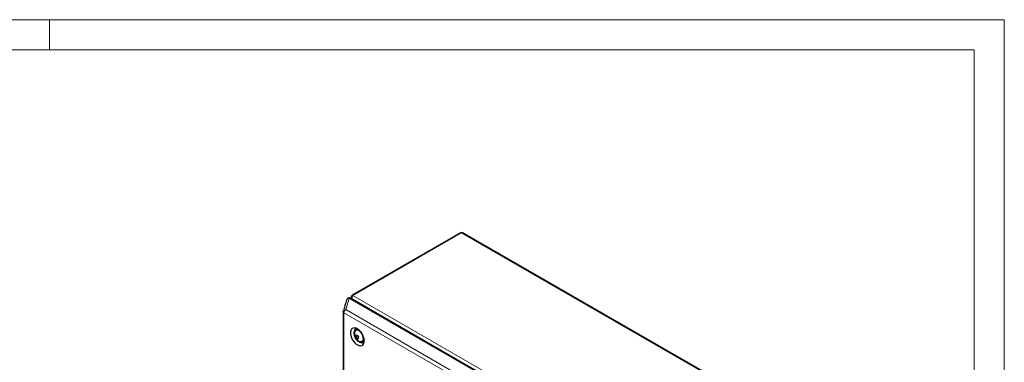
# Model space of a CAD drawing. Units: millimetres. Extents: x 0 to 420, y 0 to 297.
# Drawn here: x 224 to 420, y 229 to 297 of the extents above; entities that cross this region are included whole.
import ezdxf

# ---------------------------------------------------------------- set-up
doc = ezdxf.new("R2010")
doc.units = ezdxf.units.MM

msp = doc.modelspace()

# ---------------------------------------------------------------- linework, layer by layer
at = {"color": 7, "linetype": 'Continuous', "lineweight": 18}
for p, q in [((0, 297), (420, 297)), ((230, 291), (230, 297)), ((420, 0), (420, 297)), ((6, 291), (414.015, 291)), ((414.015, 6), (414.015, 291))]:
    msp.add_line(p, q, dxfattribs=at)
at = {"color": 7, "linetype": 'Continuous', "lineweight": 25}
for p, q in [((311.79, 254.546), (290.224, 242.095)), ((360.327, 226.759), (312.256, 254.51)), ((337.795, 213.837), (289.872, 241.502)), ((290.022, 241.663), (290.022, 241.416)), ((288.442, 238.872), (288.505, 239.077)), ((288.434, 238.822), (288.434, 132.467)), ((288.442, 238.872), (288.437, 238.822)), ((291.041, 235.374), (290.828, 235.251)), ((291.262, 234.029), (290.891, 233.815)), ((291.43, 233.631), (291.135, 233.461)), ((292.266, 232.761), (292.478, 232.884))]:
    msp.add_line(p, q, dxfattribs=at)
at = {"color": 8, "linetype": 'Continuous', "lineweight": 18}
for p, q in [((311.924, 254.532), (290.358, 242.082)), ((311.924, 254.532), (312.101, 254.556)), ((311.924, 254.532), (360.159, 226.687)), ((312.182, 254.542), (312.256, 254.51)), ((289.621, 241.478), (288.934, 239.23)), ((289.621, 241.478), (289.757, 241.525)), ((337.546, 213.812), (289.621, 241.478)), ((289.757, 241.525), (289.872, 241.502)), ((290.031, 241.581), (290.06, 241.5)), ((290.187, 241.364), (290.168, 241.562)), ((290.168, 241.353), (290.187, 241.32)), ((290.178, 241.665), (290.199, 241.765)), ((290.187, 241.364), (338.056, 213.73)), ((290.225, 241.298), (290.187, 241.364)), ((290.23, 241.86), (290.268, 241.946)), ((290.358, 242.082), (338.593, 214.237)), ((333.652, 213.415), (288.934, 239.23)), ((288.581, 238.618), (333.298, 212.803)), ((288.581, 238.618), (288.581, 132.263))]:
    msp.add_line(p, q, dxfattribs=at)
at = {"color": 8, "linetype": 'Continuous', "lineweight": 18, "flags": 128}
for points in [[(311.79, 254.546), (311.852, 254.558), (311.924, 254.532)], [(312.101, 254.556), (312.101, 254.556), (312.182, 254.542)], [(290.022, 241.663), (290.022, 241.663), (290.031, 241.581)], [(290.06, 241.5), (290.06, 241.5), (290.168, 241.353)], [(290.168, 241.562), (290.168, 241.562), (290.178, 241.665)], [(290.199, 241.765), (290.199, 241.765), (290.23, 241.86)], [(290.224, 242.096), (290.285, 242.107), (290.358, 242.082)], [(290.268, 241.946), (290.268, 241.947), (290.358, 242.082)]]:
    msp.add_lwpolyline(points, dxfattribs=at)
at = {"color": 7, "linetype": 'Continuous', "lineweight": 25, "flags": 128}
for points in [[(312.253, 254.509), (312.232, 254.523), (312.188, 254.54)], [(289.861, 241.504), (289.804, 241.536), (289.7, 241.568), (289.627, 241.577), (289.504, 241.567), (289.339, 241.498), (289.28, 241.451), (289.242, 241.412), (289.208, 241.365), (289.131, 241.194), (289.043, 240.919), (288.965, 240.664), (288.889, 240.422), (288.771, 240.038), (288.667, 239.692), (288.614, 239.52), (288.535, 239.231), (288.506, 239.077)], [(290.029, 241.739), (290.023, 241.707), (290.025, 241.663)], [(292.599, 233.032), (292.567, 233.39), (292.472, 233.769), (292.32, 234.15), (292.116, 234.516), (291.871, 234.85), (291.595, 235.135), (291.303, 235.36), (291.007, 235.512), (290.722, 235.585), (290.46, 235.576), (290.234, 235.485), (290.055, 235.316), (289.931, 235.077), (289.867, 234.78), (289.867, 234.438), (289.931, 234.067), (290.055, 233.685), (290.234, 233.309), (290.46, 232.957), (290.722, 232.646), (291.007, 232.389), (291.303, 232.2), (291.595, 232.087), (291.871, 232.055), (292.116, 232.105), (292.32, 232.236), (292.472, 232.441), (292.567, 232.71), (292.599, 233.032)], [(290.736, 235.182), (290.609, 235), (290.541, 234.756), (290.537, 234.464), (290.595, 234.144), (290.714, 233.815), (290.885, 233.498), (291.098, 233.213), (291.338, 232.978), (291.592, 232.808), (291.843, 232.713), (292.076, 232.699), (292.275, 232.767), (292.429, 232.913), (292.527, 233.128), (292.563, 233.398), (292.564, 233.409)], [(292.26, 232.974), (292.378, 233.151), (292.435, 233.39), (292.426, 233.676), (292.352, 233.986), (292.219, 234.298), (292.035, 234.588), (291.815, 234.835), (291.576, 235.02), (291.334, 235.13), (291.108, 235.157), (290.915, 235.099), (290.768, 234.959), (290.679, 234.749), (290.664, 234.668)], [(291.186, 235.429), (291.126, 235.413), (291.041, 235.374)], [(292.478, 232.884), (292.487, 232.889), (292.598, 232.982)]]:
    msp.add_lwpolyline(points, dxfattribs=at)
at = {"color": 7, "linetype": 'Continuous', "lineweight": 25}
for centre, radius, start, end in [((311.984, 254.172), 0.42, 60.9984, 118.40796), ((290.461, 241.733), 0.433, 122.27814, 179.30709), ((291.282, 234.973), 0.601, 116.71976, 162.45901), ((291.139, 234.641), 0.675, 53.73259, 126.72752), ((292.298, 234.44), 1.65, 172.0599, 247.93472), ((292.32, 233.819), 1.429, 166.83081, 180.14129), ((292.604, 234.736), 1.946, 208.26143, 220.95651), ((291.197, 235.574), 1.455, 259.36866, 270.53365), ((291.403, 234.891), 1.455, 259.36866, 270.53365), ((292.924, 235.041), 1.946, 208.26143, 220.95651), ((292.846, 233.44), 1.429, 166.83081, 180.14129), ((291.921, 233.382), 0.53, 242.73075, 309.66451), ((292.247, 233.321), 0.627, 258.53055, 302.27993)]:
    msp.add_arc(centre, radius, start, end, dxfattribs=at)
at = {"color": 8, "linetype": 'Continuous', "lineweight": 18}
for centre, radius, start, end in [((289.349, 238.583), 0.768, 122.60548, 177.39452), ((288.659, 238.825), 0.222, 180.88381, 249.39772)]:
    msp.add_arc(centre, radius, start, end, dxfattribs=at)

doc.saveas('drawing.dxf')
